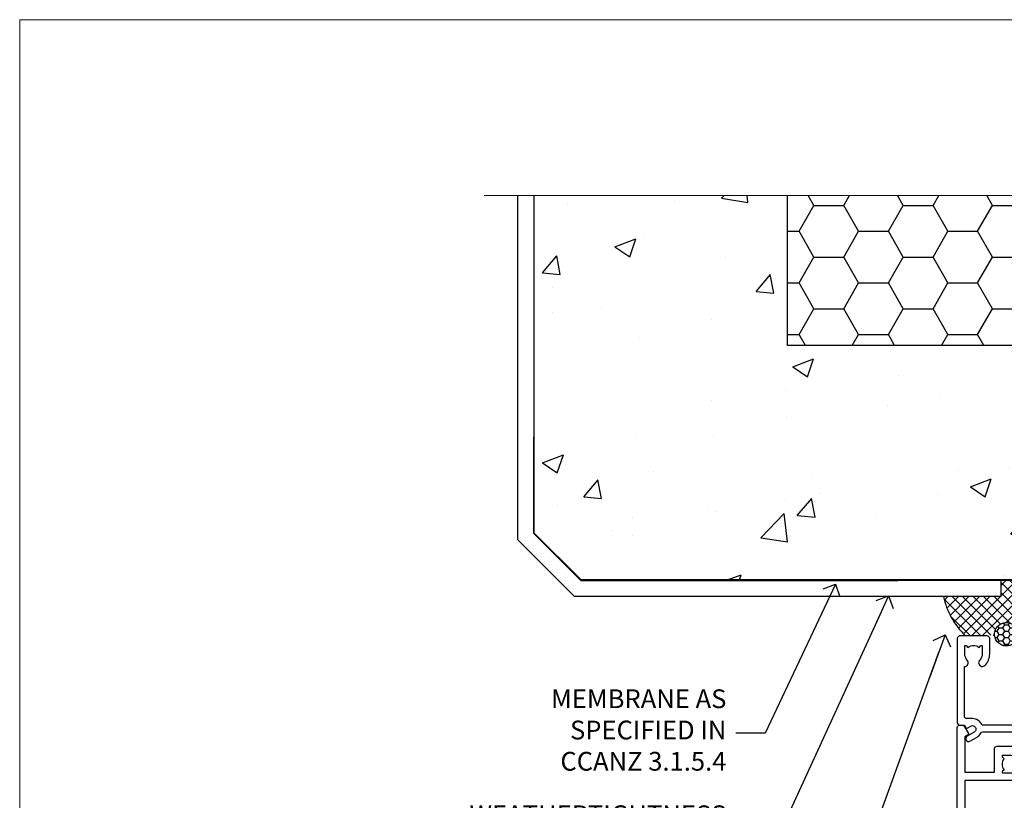
# Model space of a CAD drawing. Units: millimetres. Extents: x 0 to 15530, y -237 to 730.
# Drawn here: x 8400 to 8610, y 564 to 730 of the extents above; entities that cross this region are included whole.
import ezdxf
from ezdxf import colors
from ezdxf.entities.mleader import LeaderData, LeaderLine
from ezdxf.math import Vec2, Vec3

# ---------------------------------------------------------------- set-up
doc = ezdxf.new("R2010")
doc.units = ezdxf.units.MM
doc.linetypes.add('Dashed', pattern=[564.4444465637206, 282.2222232818604, -282.2222232818602])
doc.layers.add('Aluminium Systems Ltd Joinery Detail', color=7, linetype='Continuous')
doc.layers.add('Aluminium Systems Ltd Notes', color=7, linetype='Continuous')
doc.layers.add('No Print', color=7, linetype='Continuous', plot=False)
doc.styles.get("Standard").update_dxf_attribs({"font": 'arial.ttf'})

# ---------------------------------------------------------------- blocks, each defined once
blk = doc.blocks.new('Integral Insulation on Precast Wall Head AC40 Masonry')
h = blk.add_hatch()
h.set_pattern_fill('AR-CONC', color=256, scale=0.25)
h.set_pattern_definition([(49.99999999999999, (-355.5577768957412, -568.8198390466696), (45.546167249001, -3.984771384725772), [4.7625, -52.3875]), (355, (-355.5577768957412, -568.8198390466696), (-8.810855356242335, 47.76421130975879), [3.81, -41.9101460425]), (100.4514447, (-351.7622751457412, -569.1519024216705), (36.73531177258832, 43.77943797804878), [4.047502199999998, -44.52256114999999]), (46.18420000000002, (-355.5577768957412, -556.1198390466689), (67.76976022303248, -10.51058198318179), [7.143749999999994, -78.58124999999991]), (96.63555760999992, (-349.9103018957412, -556.9957140466704), (59.35103351287575, 61.85653114943038), [6.071255785, -66.78390204]), (351.1841511700001, (-355.5577768957412, -556.1198390466689), (59.35103351624426, 61.85653114638316), [5.7149917675, -62.86493298]), (21, (-349.2077768957412, -559.29483904667), (37.90359781728312, -25.5662995467719), [4.7625, -52.3875]), (326.0000000000001, (-349.2077768957412, -559.29483904667), (15.45050708691177, 46.04699153057982), [3.81, -41.91]), (71.45144499999999, (-346.0491437457412, -561.4253640216702), (53.35410481967904, 20.48069222147631), [4.0475022, -44.5224844]), (37.50000000000001, (-355.5577768957412, -568.8198390466696), (0.7721508126479542, 21.13875971828828), [0, -41.402, 0, -42.545, 0, -42.06875]), (7.499999999999999, (-355.5577768957412, -568.8198390466696), (16.70491562757644, 25.04514370452988), [0, -24.257, 0, -40.4495, 0, -16.03375]), (327.5, (-369.7182768957412, -568.8198390466696), (33.89764879171785, -1.432185998168361), [0, -15.875, 0, -49.53, 0, -65.7225]), (317.5, (-376.0682768957412, -568.8198390466696), (37.03229534650451, 6.356622758333257), [0, -20.6375, 0, -32.893, 0, -46.6725])])
h.paths.add_polyline_path([(-141.951206491517, 41.71416046222294), (-141.951206491517, 91.71416046222294), (-191.951206491517, 91.71416046222294), (-191.951206491517, 123.6781901806407), (-245.951206491517, 123.6781901806407), (-245.951206491517, 51.71416046222294), (-235.951206491517, 41.71416046222294)])
h = blk.add_hatch()
h.set_pattern_fill('HONEY', color=256, scale=2)
h.set_pattern_definition([(0, (-355.5577768957412, -568.8198390466696), (9.525, 5.49926129), [6.35, -12.7]), (120, (-355.5577768957412, -568.8198390466696), (-9.524999979188381, 5.499261326046781), [6.349999999999994, -12.69999999999999]), (59.99999999999999, (-355.5577768957412, -568.8198390466696), (2.081161820655097e-08, 10.99852261604678), [-12.7, 6.35])])
h.paths.add_polyline_path([(-141.951206491517, 91.71416046222294), (-141.951206491517, 123.6781901806407), (-191.951206491517, 123.6781901806407), (-191.951206491517, 91.71416046222294)])
at = {"layer": 'Aluminium Systems Ltd Joinery Detail', "linetype": 'Dashed'}
h = blk.add_hatch(dxfattribs=at)
h.set_pattern_fill('ANSI37', color=256, scale=0.5)
h.set_pattern_definition([(45, (-269.6149775173512, -568.8198390466696), (-1.122532015133644, 1.122532015133644), []), (135, (-269.6149775173512, -568.8198390466696), (-1.122532015133644, -1.122532015133644), [])])
edge = h.paths.add_edge_path()
edge.add_line((-142.0801535492269, 41.58744351450514), (-146.4552354683751, 41.58696920824957))
edge.add_line((-146.4552354683751, 41.58696920824877), (-146.4552354683751, 38.17043457661373))
edge.add_line((-146.4552354683751, 38.17043457661384), (-158.6569198521547, 38.17043457661384))
edge.add_arc((-143.1323663513067, 41.37196992638565), 15.85123307495501, 191.652411065811, 226.231313527252)
edge.add_line((-154.0974348155496, 29.92518594262037), (-148.1974348155509, 29.92518594262219))
edge.add_arc((-148.1884652125545, 29.4252664028736), 0.4999999999989867, 14.090834611158186, 91.02789592828441, ccw=False)
edge.add_arc((-145.2762337544036, 30.14560418338988), 2.499999999999966, 180.0000000000026, 193.8536763652565, ccw=False)
edge.add_arc((-145.2762337544032, 30.14560418338988), 2.5, 2.177975568091483, 179.9999999999974, ccw=False)
edge.add_line((-142.7780397573702, 30.24061341024571), (-142.080153549227, 30.34660588215252))
edge.add_line((-142.0801535492269, 30.34660588215229), (-142.0801535492269, 41.58744351450457))
h = blk.add_hatch(dxfattribs=at)
h.set_pattern_fill('HONEY', color=256, scale=0.25)
h.set_pattern_definition([(0, (-269.6149775173512, -568.8198390466696), (1.190625, 0.68740766125), [0.79375, -1.5875]), (120, (-269.6149775173512, -568.8198390466696), (-1.190624997398548, 0.6874076657558477), [0.7937499999999975, -1.587499999999995]), (59.99999999999999, (-269.6149775173512, -568.8198390466696), (2.601452275818872e-09, 1.374815327005847), [-1.5875, 0.79375])])
h.paths.add_polyline_path([(-147.7762337544032, 30.14560418338988, 1), (-142.7762337544032, 30.14560418338988, 1)])
for points in [[(-146.4552354683751, 41.71416046222294), (-146.4552354683751, 38.17043457661384), (-237.3572280742133, 38.17043457661384), (-249.4650805338156, 50.27828703621526), (-249.4650805338156, 123.6781901806407)], [(-191.951206491517, 91.71416046222294), (-191.951206491517, 123.6781901806407)], [(-235.951206491517, 41.71416046222294), (-245.951206491517, 51.71416046222294)]]:
    blk.add_lwpolyline(points)
for p, q in [((-245.951206491517, 51.71416046222294), (-245.951206491517, 123.6781901806407)), ((-141.951206491517, 91.71416046222294), (-191.951206491517, 91.71416046222294)), ((-141.951206491517, 41.71416046222294), (-235.951206491517, 41.71416046222294))]:
    blk.add_line(p, q, dxfattribs=at)
at = {"layer": 'Aluminium Systems Ltd Joinery Detail', "linetype": 'Continuous', "lineweight": 5, "ltscale": 0.12}
blk.add_lwpolyline([(-33.31253985655576, 123.6781901806407), (-119.0870861171061, 123.6781901806407), (-119.9907965255916, 127.1120938996773), (-121.2573897889597, 119.6940689919156), (-122.294752983471, 123.6781901806407), (-256.5984363646844, 123.6781901806407)], dxfattribs=at)
at = {"layer": 'Aluminium Systems Ltd Joinery Detail', "linetype": 'Dashed', "lineweight": 5, "ltscale": 0.01, "elevation": 0.2500000000000173}
blk.add_lwpolyline([(-42.95120649151704, 16.58110474475143, 0.25, 0.25, 0), (-142.0801535492269, 16.58110474475143, 0.25, 0.25, 0), (-142.0801535492269, 41.58744351450514, 0.25, 0.25, 0), (-235.9946128706449, 41.57736006275809, 0.25, 0.25, 0), (-246.0854086708973, 51.66815586300982, 0.25, 0.25, 0), (-246.0854086708973, 72.24387581122755, 0, 0, 0)], format="xyseb", dxfattribs=at)
at = {"layer": 'Aluminium Systems Ltd Joinery Detail', "linetype": 'Dashed'}
blk.add_circle((-145.2762337544032, 30.14560418338988), 2.5, dxfattribs=at)
blk.add_arc((-143.1323663513067, 41.37196992638565, -1.000000000000013), 15.85123307495465, 191.652411065741, 226.2313135271996, dxfattribs=at)
blk = doc.blocks.new('_Open90')
at = {"color": 0, "linetype": 'ByBlock', "lineweight": -2}
for p, q in [((0, 0), (-2.439666651745029, 0)), ((-0.5, 0.5), (0, 0)), ((0, 0), (-0.5, -0.5))]:
    blk.add_line(p, q, dxfattribs=at)
blk = doc.blocks.new('A782-21601')
at = {"flags": 128}
for points in [[(110.0171821180484, 7.160854125434724, 0.3639702342665424), (110.017182118048, 9.539168281274698), (110.4499998982776, 9.902345521033595), (110.4499998982776, 10.20001120335476), (108.599999898279, 10.20001120335294, 0.1952598447288627), (107.310378637014, 9.676426297692501, -0.5542191990939552), (105.9927703704098, 10.00001120335244), (81.39999889826456, 10.00001120334971), (81.39999889826456, 2.592820363736706), (82.29999889825976, 2.073205121466799, -0.4142135623811488), (82.37320397901593, 1.800000040706919), (81.3339734844395, 2.331606197003566e-08), (80.4999988431172, 1.152987181285425e-07, -0.4142135300680742), (79.99999889826532, 0.5000001152987181), (79.99999889826532, 10.00001084050692), (62.6072294349386, 10.00001123007266, -0.5542192105843237), (61.289621159544, 9.67642629769253, 0.1952598447288624), (59.99999989827901, 10.20001120335471), (58.14999989828047, 10.20001120335476), (58.14999989828047, 9.902345521033595), (58.58281767850957, 9.539168281274158, 0.3639702342663231), (58.58281767850917, 7.160854125435236), (58.14999989828047, 6.797676885677021), (58.14999989828047, 6.500011203355854), (59.99999989827901, 6.500011203355911, 0.1952598447288659), (61.28962115954405, 7.023596109016381, -0.640823925447194), (62.64573118960354, 6.500011203354148), (62.94999989827758, 6.500011203354944, -0.414213562373095), (63.44999989827758, 6.000011203354944), (63.44999989827755, 5.000011203354944, -0.4142135623730615), (62.94999989827781, 4.500011203354831), (57.04999989827851, 4.500011203351534, -0.4142135623720295), (56.54999989828056, 5.000011203351306), (56.54999989828033, 10.00001120336256), (39.9999998982756, 10.00001120335699), (39.9999998982756, 0.5000001153059941, -0.4142135300680742), (39.49999995342372, 1.153059940861567e-07), (38.66602531210148, 2.332333792764985e-08), (37.6267948175263, 1.800000040714991, -0.4142135623809685), (37.69999989827906, 2.073205121475411), (38.59999989827637, 2.592820363743641), (38.59999989827631, 10.00001120335699), (14.00722942614971, 10.00001120335699, -0.5542191990959483), (12.68962115954396, 9.676426297692558, 0.1952598447288566), (11.39999989827901, 10.20001120335471), (9.549999898280461, 10.20001120335476), (9.549999898280461, 9.902345521033595), (9.982817678509619, 9.539168281274215, 0.3639702342663381), (9.982817678509178, 7.160854125435236), (9.549999898280461, 6.797676885677021), (9.549999898280461, 6.500011203355854), (11.39999989827901, 6.500011203355911, 0.195259844728856), (12.68962115954399, 7.023596109016353, -0.6408239254472251), (14.04573118960353, 6.500011203354148), (14.34999989827757, 6.500011203354944, -0.414213562373095), (14.84999989827757, 6.000011203354944), (14.84999989827755, 5.000011203354944, -0.4142135623730615), (14.3499998982778, 4.500011203354831), (8.449999898278506, 4.500011203351534, -0.4142135623720295), (7.949999898280552, 5.000011203351306), (7.949999898280382, 10.00001120335614), (1.599998487137654, 10.00001120335517), (1.599998487134016, 2.477361395964436), (2.299998487127539, 2.073216207530436, -0.4142135623690368), (2.373203567887259, 1.80001112677374), (1.333966699325117, 6.931466600690328e-08), (0.4999998982794267, 6.931466600690328e-08, -0.4142135623730617), (-1.017205732978255e-07, 0.5000000693146092), (-1.017252770907362e-07, 35.50000011731231, -0.414213562373095), (0.4999998982765419, 36.00000011731959), (2.122649077622441, 36.00000011731908, -0.2679491924310973), (2.295854158381402, 35.90000011732212), (2.873204427568311, 34.90000011732053, -0.5773502691814208), (2.699999346814252, 34.60000011732131), (1.599999898275087, 34.60000011731813), (1.599999898275072, 31.00000011731959), (11.89999879534831, 31.00000011731956), (11.89999879535196, 34.6000001173181), (10.7999993468128, 34.6000001173185, -0.5773502691930342), (10.626794266056, 34.90000011732209), (11.20414453524633, 35.90000011732084, -0.2679491924363877), (11.37734961600461, 36.00000011731973), (14.40000017515365, 36.00000011731973, -0.414213562373095), (14.60000017515364, 35.80000011731974), (14.60000017515391, 32.60000011773829, -0.4142135623717631), (14.40000017515364, 32.40000011773893), (13.49999943421231, 32.40000011773756), (13.49999943421231, 28.00000011731956), (41.30000227147488, 28.00000011731956), (41.30000227147488, 32.40000011774029), (40.60000153077803, 32.40000011773984, -0.4142135623717631), (40.40000153077776, 32.6000001177392), (40.4000015307744, 35.80000011732156, -0.414213562373095), (40.60000153077439, 36.00000011732155), (43.62264907762241, 36.00000011731751, -0.2679491924353706), (43.79585415838079, 35.90000011731902), (44.37320442756979, 34.90000011731948, -0.577350269191663), (44.19999934681422, 34.60000011731964), (42.89999934681131, 34.60000011731992), (42.89999934681131, 31.00000011732138), (53.59999934681204, 31.00000011732138), (53.5999993468084, 34.60000011731992), (52.29999934680913, 34.60000011731964, -0.5773502691901118), (52.12679426605311, 34.90000011731868), (52.70414453524373, 35.90000011731834, -0.2679491924372226), (52.87734961600094, 36.00000011732112), (61.39999934680768, 36.00000011731774), (61.39999934681131, 46.00000020098034), (59.4999997323774, 46.00000020098034, -0.4142135623725621), (58.9999997323774, 46.50000020097943), (58.99999973237468, 47.75000018447847, -0.9999999999999999), (59.99999972237569, 47.75000018447847), (59.9999997223766, 47.00000019048113), (61.49999970737721, 47.00000019048113), (61.49999970737949, 47.75000018447847, -0.2982166195658906), (61.79999969236812, 48.20825774415326), (61.79999969236937, 51.29174258280827, -0.2982166195665351), (61.49999970737494, 51.75000014248164), (61.49999970737721, 52.50000013647897), (59.9999997223766, 52.50000013647897), (59.99999972237842, 51.75000014248164, -0.9999999999999999), (58.99999973237922, 51.75000014248164), (58.99999973237774, 53.00000012597988, -0.4142135623730284), (59.49999973237774, 53.50000012597977), (62.49999934680986, 53.50000012597977, -0.414213562373095), (62.99999934680986, 53.00000012597977), (62.99999934680986, 36.00000011731865), (66.93397359548626, 36.00000011731859), (67.97320406216326, 34.20000014824805, -0.4142135623808132), (67.89999898141048, 33.92679506748772), (67.0950912622063, 33.46208137913314, -0.5773502691904548), (66.40001999234002, 33.86338096389821), (66.4000199923423, 34.60000011731901), (64.79999898134017, 34.60000011731901), (64.79999898134017, 21.60001082949131), (66.39999602391666, 21.60001082949131), (66.39999602391751, 22.35001082949131, -0.9999999999999999), (67.29999602391715, 22.35001082949131), (67.29999602391624, 21.10001082949131, -0.414213562373095), (66.79999602391624, 20.60001082949131), (64.79999898137837, 20.60001082949131), (64.79999934681561, 11.8000001172804), (118.3999988982704, 11.8000001172804), (118.3999988982704, 20.60001082949131), (116.4000022211698, 20.60001082949131, -0.414213562373095), (115.9000022211698, 21.10001082949131), (115.9000022211689, 22.35001082949128, -0.9999999999999999), (116.8000022211685, 22.35001082949128), (116.8000022211694, 21.60001082949131), (118.3999992637459, 21.60001082949131), (118.3999992637459, 34.60000011731898), (116.7999782527437, 34.60000011731898), (116.799978252745, 34.02111599081366, -0.577350269190027), (115.8683044425032, 33.48321386566994), (115.099999263676, 33.92679506748624, -0.4142135623819334), (115.0267941829236, 34.20000014824723), (116.0660246496005, 36.00000011731862), (119.4999988982707, 36.00000011731862, -0.4142135626485372), (119.9999988982707, 35.50000011731862), (119.9999988982707, 0.5000001171750625, -0.4142135623730784), (119.4999988982707, 1.171750625417189e-07), (118.66603206958, 1.171750056983001e-07), (117.6267952286559, 1.800011126770784, -0.4142135623694398), (117.7000003094118, 2.073216207527651), (118.4000003094053, 2.477361395959889), (118.4000003094016, 10.00001120335153), (112.0499998982777, 10.0000112033525), (112.0499998982775, 5.000011203351306, -0.4142135623720295), (111.5499998982774, 4.500011203351761), (105.6499998982805, 4.500011203354944, -0.414213562373095), (105.1499998982805, 5.000011203354944), (105.1499998982805, 6.000011203354944, -0.414213562373095), (105.6499998982811, 6.500011203354518), (105.9542686069545, 6.500011203354148, -0.640823925447247), (107.3103786370141, 7.023596109016324, 0.1952598447288625), (108.599999898279, 6.500011203355854), (110.4499998982776, 6.500011203355854), (110.4499998982776, 6.797676885677021)], [(63.19999934681525, 11.8000001172804), (1.5999998982969, 11.8000001172804), (1.59999989827871, 25.00001120335929), (2.732373548518765, 24.80576930196577, 1.004500192607134), (2.864083211279578, 25.59484449601626), (1.599999898276948, 25.80001120335584), (1.59999989827871, 29.40000011731922), (11.89999943421377, 29.40000011731919), (11.89999943421232, 28.00000011731956, 0.414213562373095), (13.49999943421231, 26.40000011731954), (41.30000227147488, 26.40000011731919, 0.414213562373095), (42.9000022714749, 28.00000011731956), (42.90000227147706, 29.40000011732101), (53.59999934681204, 29.40000011732101, 0.4142135623732612), (55.19999934681206, 31.00000011732229), (55.19999934681059, 34.4000001173201), (63.19999934681525, 34.40000011731652), (63.19999934681525, 25.80001120339122), (61.93591603382245, 25.59484449605296, 1.004500192607381), (62.06762569658329, 24.80576930200215), (63.19999934681525, 25.00001120339616)]]:
    blk.add_lwpolyline(points, format="xyb", close=True, dxfattribs=at)
blk = doc.blocks.new('A725-21745')
at = {"flags": 128}
blk.add_lwpolyline([(37.11646801240383, 20.91461760752128), (38.35987280291066, 19.3231320504845, -0.6248693519088664), (38.2022706521893, 18.99999975541897), (5.307024864736547, 18.99999975542147, -0.3022673053222528), (3.231717466711387, 17.61925184987041), (2.000000115047413, 17.61925184987041, 0.414213562373095), (1.500000115047413, 17.11925184987041), (1.500000115047413, 6.49573132744473, -0.6858526540293893), (2.123585020710351, 5.139621297385304, 0.1952598447287123), (1.600000115047777, 3.850000036120321), (1.600000115049596, 2.000000036121776), (1.897665797368944, 2.000000036121776), (2.260843037126492, 2.432817816351545, 0.3639702342667938), (4.639157192967076, 2.432817816350791), (5.0023344327237, 2.000000036121776), (5.300000115044867, 2.000000036119957), (5.300000115046686, 3.850000036118502, 0.1952598447290732), (4.776415209384112, 5.139621297385304, -0.9999999999999999), (5.92358502070465, 6.254969415237454, -0.195259844728987), (6.900000115043412, 3.850000036120321), (6.900000115045231, 0.5000000361217758, -0.4142135623741608), (6.400000115045231, 3.612177579270792e-08), (0.5000001150474134, 3.612359478211147e-08, -0.4142135623720295), (1.150474133737589e-07, 0.5000000361217758), (1.150455943843554e-07, 18.50000003612178, -0.4142135623752261), (0.5000001150474134, 19.00000003612359), (1.491733031867597, 19.00000003611996), (1.828126217074868, 19.58265012422299, -0.414213562371763), (2.101331297830804, 19.65585520497912), (2.85671746670775, 19.21973279703371, 1.000000000002101), (3.606717466712297, 20.51877090270868), (2.099999209467541, 21.38867509413313, -0.9999999999986869), (2.699999209471933, 22.42790557867107), (4.206717466717208, 21.558001387248, -0.1544523861771689), (5.000744966466115, 20.68964304016895, 0.2920433047074474), (5.454341760832875, 20.39999975542224), (35.99570968530858, 20.39999975541861), (35.62906032147291, 20.86928954060778, -0.4823427408185513), (35.8117565674074, 21.63027417179029), (36.65632259471747, 22.02410177814119), (35.9274075175417, 27.4000053454368), (32.95000629409694, 27.4000053454368, -0.9999999999999999), (32.95000629409694, 28.80000534543552), (36.71361246468038, 28.80000534543461, -0.3752698379243242), (37.20907876645651, 28.36718528143687), (38.09461976595773, 21.83613225856271, -0.3284042794683215), (37.75363116086702, 21.21173166314027)], format="xyb", close=True, dxfattribs=at)
blk = doc.blocks.new('AC40 Masonry Hinged Door Open In Head')
at = {"layer": 'Aluminium Systems Ltd Joinery Detail', "linetype": 'Dashed', "xscale": -1, "rotation": 180}
blk.add_blockref('A725-21745', (-119.999999115038, 20.19999852407182), dxfattribs=at)
at = {"layer": 'Aluminium Systems Ltd Joinery Detail', "linetype": 'Dashed', "rotation": 180}
blk.add_blockref('A782-21601', (8.982924555311911e-07, 1.199998511272611), dxfattribs=at)
blk = doc.blocks.new('Page Layout')
at = {"layer": 'Aluminium Systems Ltd Joinery Detail', "color": 8, "lineweight": 5}
blk.add_lwpolyline([(0, 730.131892914731), (0, 0), (553.0825377109722, 0), (553.0825377109722, 730.131892914731)], close=True, dxfattribs=at)
blk = doc.blocks.new('Integral Insulation on Precast Wall Head Text AC40 Masonry')
at = {"layer": 'Aluminium Systems Ltd Notes', "color": 3, "lineweight": 5, "ltscale": 0.12}
ml = blk.add_multileader_mtext('Standard', dxfattribs=at)
ml.set_content('MEMBRANE AS SPECIFIED IN CCANZ 3.1.5.4', color=3)
ml.set_leader_properties(color=8)
ml.set_arrow_properties(name='OPEN90')
ml.build(insert=Vec2(0, 0))
ml.multileader.update_dxf_attribs({"text_left_attachment_type": 2, "text_right_attachment_type": 2})
ctx = ml.context
ctx.base_point, ctx.plane_origin = Vec3(-50.36367649170402, -94.78488918038965), Vec3(95.3150275090145, -250.9164012477977)
ctx.left_attachment, ctx.right_attachment, ctx.text_align_type = 2, 2, 2
notes = []
notes.append((ctx, [(0, (1, 1, 0), (0.5171153346514075, -94.78488918038965), (-1, 0), 6.291433026901132, [(0, [(15.493620026494, -63.05072965582076)], 0, [])])]))
ctx.mtext.insert, ctx.mtext.width, ctx.mtext.alignment, ctx.mtext.line_spacing_style, ctx.mtext.flow_direction = Vec3(-7.774317692249724, -85.45155584705572), 49.87981264959171, 3, 2, 5
ml = blk.add_multileader_mtext('Standard', dxfattribs=at)
ml.set_content('WEATHERTIGHTNESS SYSTEM AS SPECIFIED IN CCANZ 4.2, 4.3 OR 4.4', color=3)
ml.set_leader_properties(color=8)
ml.set_arrow_properties(name='OPEN90')
ml.build(insert=Vec2(0, 0))
ml.multileader.update_dxf_attribs({"text_left_attachment_type": 2, "text_right_attachment_type": 2})
ctx = ml.context
ctx.base_point, ctx.plane_origin = Vec3(-72.25999299920744, -122.8574778009588), Vec3(98.67667824759701, -79.98071623539181)
ctx.left_attachment, ctx.right_attachment, ctx.text_align_type = 2, 2, 2
notes.append((ctx, [(0, (1, 1, 0), (0.5171153346514075, -122.8574778009588), (-1, 0), 6.291433026901132, [(0, [(26.80742477288959, -65.52827013479873)], 0, [])])]))
ctx.mtext.insert, ctx.mtext.width, ctx.mtext.defined_height, ctx.mtext.alignment, ctx.mtext.line_spacing_style, ctx.mtext.flow_direction = Vec3(-7.774317692249724, -110.1908111342927), 64.81528609409838, 20.24298139335529, 3, 2, 5
ml = blk.add_multileader_mtext('Standard', dxfattribs=at)
ml.set_content('HEAD SEALANT CONTINUOUS SEAL TO HEAD ON PEF AS PER CCANZ 3.1.12', color=3)
ml.set_leader_properties(color=8)
ml.set_arrow_properties(name='OPEN90')
ml.build(insert=Vec2(0, 0))
ml.multileader.update_dxf_attribs({"text_left_attachment_type": 2, "text_right_attachment_type": 2})
ctx = ml.context
ctx.base_point, ctx.plane_origin = Vec3(-52.28454961585136, -179.3383111295334), Vec3(42.21256303280916, -195.3225976793929)
ctx.left_attachment, ctx.right_attachment, ctx.text_align_type = 2, 2, 2
notes.append((ctx, [(0, (1, 1, 0), (0.5171153346514075, -179.3383111295334), (-1, 0), 6.291433026901132, [(0, [(38.85681080311269, -73.82970994285097)], 0, [])])]))
ctx.mtext.insert, ctx.mtext.width, ctx.mtext.alignment, ctx.mtext.line_spacing_style, ctx.mtext.flow_direction = Vec3(-7.774317692249724, -163.3383111295334), 42.80845800599491, 3, 2, 5
for ctx, leaders in notes:
    for number, flags, end, landing, length, lines in leaders:
        leader = LeaderData()
        leader.index, (leader.has_last_leader_line, leader.has_dogleg_vector, leader.attachment_direction) = number, flags
        leader.last_leader_point, leader.dogleg_vector, leader.dogleg_length = Vec3(end), Vec3(landing), length
        for number, points, colour, breaks in lines:
            line = LeaderLine()
            line.index, line.vertices, line.color, line.breaks = number, Vec3.list(points), colors.encode_raw_color(colour), breaks
            leader.lines.append(line)
        ctx.leaders.append(leader)

msp = doc.modelspace()

# ---------------------------------------------------------------- block references
at = {"layer": 'Aluminium Systems Ltd Joinery Detail'}
for name, p in [('Integral Insulation on Precast Wall Head AC40 Masonry', (8755.682024216498, 568.9718913105135)), ('AC40 Masonry Hinged Door Open In Head', (8719.960341080183, 578.5450265013405, 1.000000000000014))]:
    msp.add_blockref(name, p, dxfattribs=at)
at = {"layer": 'Aluminium Systems Ltd Notes'}
msp.add_blockref('Integral Insulation on Precast Wall Head Text AC40 Masonry', (8558.488194765392, 672.8164984725954), dxfattribs=at)
at = {"layer": 'No Print'}
msp.add_blockref('Page Layout', (8400, 0), dxfattribs=at)

doc.saveas('drawing.dxf')
